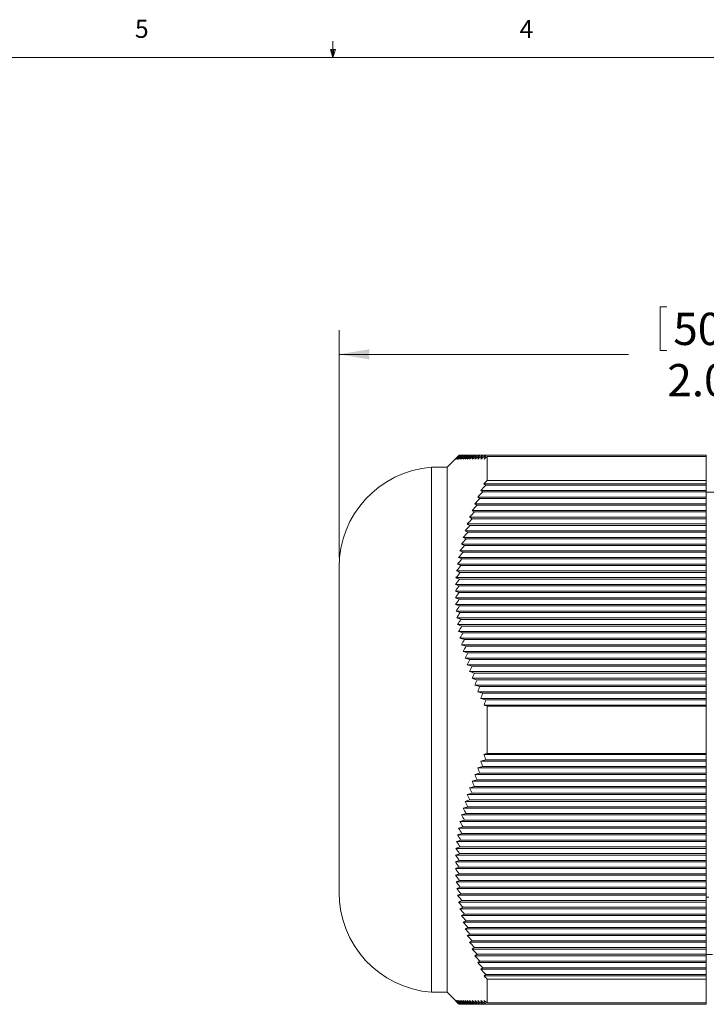
# Model space of a CAD drawing. Units: inches. Extents: x 0.4 to 16.6, y 0.2 to 10.8.
# Drawn here: x 6.9 to 10.4, y 5.8 to 10.8 of the extents above; entities that cross this region are included whole.
import ezdxf

# ---------------------------------------------------------------- set-up
doc = ezdxf.new("R2010")
doc.units = ezdxf.units.IN
doc.header["$MEASUREMENT"] = 0
doc.styles.add('SLDTEXTSTYLE0', font='TXT', dxfattribs={"width": 0.75})
doc.dimstyles.new('SLDDIMSTYLE0', dxfattribs={"dimtxt": 0.166667, "dimasz": 0.156, "dimexe": 0, "dimexo": 0.0625, "dimgap": 0.041667, "dimtad": 0, "dimtih": 1, "dimtoh": 1, "dimdec": 1, "dimlfac": 0.5, "dimrnd": 1e-09, "dimzin": 4, "dimdsep": 46, "dimtxsty": 'SLDTEXTSTYLE0', "dimsah": 1, "dimcen": 0.09, "dimadec": 0, "dimazin": 1, "dimtfac": 1, "dimtdec": 1, "dimtofl": 0, "dimtmove": 0, "dimatfit": 3, "dimfxl": 0, "dimfrac": 2, "dimtolj": 1, "dimtzin": 12, "dimarcsym": 0})

# ---------------------------------------------------------------- blocks, each defined once
blk = doc.blocks.new('_D')
at = {"color": 7, "linetype": 'Continuous', "lineweight": 0}
for p, q in [((10.1904, 9.3546), (10.1904, 9.1295)), ((10.1904, 9.3546), (10.2242, 9.3546)), ((10.5717, 9.3546), (10.5379, 9.3546)), ((10.5717, 9.3546), (10.5717, 9.1295)), ((8.5322, 8.0609), (8.5322, 9.2347)), ((12.4622, 8.4029), (12.4622, 9.2347)), ((8.5322, 9.1097), (10.0266, 9.1097)), ((10.1904, 9.1295), (10.2242, 9.1295)), ((10.5717, 9.1295), (10.5379, 9.1295)), ((12.4622, 9.1097), (11.2638, 9.1097))]:
    blk.add_line(p, q, dxfattribs=at)
for points in [[(8.5322, 9.1097), (8.6882, 9.0837), (8.6882, 9.1357)], [(12.4622, 9.1097), (12.3062, 9.1357), (12.3062, 9.0837)]]:
    blk.add_solid(points, dxfattribs=at)
at = {"color": 7, "linetype": 'Continuous', "lineweight": 0, "char_height": 0.16667, "attachment_point": 1, "style": 'SLDTEXTSTYLE0'}
for s, insert in [('50', (10.2579, 9.3245)), ('2.0', (10.2272, 9.0598)), ('max', (10.7017, 9.0598))]:
    blk.add_mtext(s, dxfattribs=dict(at, insert=insert))

msp = doc.modelspace()

# ---------------------------------------------------------------- linework, layer by layer
at = {"color": 7, "linetype": 'Continuous', "lineweight": 0}
for p, q in [((8.501, 10.6421), (8.501, 10.7269)), ((8.501, 10.6421), (8.4878, 10.684)), ((8.5136, 10.684), (8.4878, 10.684)), ((8.494, 10.684), (8.501, 10.6421)), ((8.501, 10.6421), (8.5136, 10.684)), ((8.5059, 10.684), (8.501, 10.6421)), ((0.6263, 10.6421), (16.3763, 10.6421))]:
    msp.add_line(p, q, dxfattribs=at)
at = {"color": 7, "linetype": 'Continuous', "lineweight": 15}
for p, q in [((9.1523, 8.589), (9.0902, 8.5269)), ((9.1523, 8.589), (9.1526, 8.5892)), ((9.1526, 8.5892), (9.1531, 8.5892)), ((9.1531, 8.5892), (9.1548, 8.5892)), ((9.1548, 8.5892), (9.1577, 8.5892)), ((9.1577, 8.5892), (9.1616, 8.5892)), ((9.1616, 8.5892), (9.1666, 8.5892)), ((9.1666, 8.5892), (9.1728, 8.5892)), ((9.1728, 8.5892), (9.18, 8.5892)), ((9.18, 8.5892), (9.1883, 8.5892)), ((9.1883, 8.5892), (9.1976, 8.5892)), ((9.1976, 8.5892), (9.208, 8.5892)), ((9.208, 8.5892), (9.2194, 8.5892)), ((9.2194, 8.5892), (9.2317, 8.5892)), ((9.2317, 8.5892), (9.245, 8.5892)), ((9.245, 8.5892), (9.2593, 8.5892)), ((9.2593, 8.5892), (9.2744, 8.5892)), ((9.2744, 8.5892), (9.2905, 8.5892)), ((9.2905, 8.5892), (10.4282, 8.5892)), ((9.2972, 8.4591), (9.2972, 8.5816)), ((10.4282, 8.5816), (9.2972, 8.5816)), ((10.4282, 8.5892), (10.4282, 8.5816)), ((10.4282, 8.4591), (10.4282, 8.5816)), ((9.0902, 8.5269), (9.0094, 8.5269)), ((9.0094, 8.5269), (9.0094, 5.8169)), ((9.0902, 7.1719), (9.0902, 8.5269)), ((9.2805, 8.4419), (10.4282, 8.4419)), ((9.2972, 8.4591), (10.4282, 8.4591)), ((10.4282, 8.4591), (10.4282, 8.4419)), ((10.4282, 8.4419), (10.4282, 8.4346)), ((9.2638, 8.4073), (10.4282, 8.4073)), ((9.2742, 8.4), (10.4282, 8.4)), ((9.2903, 8.4346), (10.4282, 8.4346)), ((10.4282, 8.4346), (10.4282, 8.4073)), ((10.4282, 8.4073), (10.4282, 8.4)), ((10.4282, 8.4), (10.4282, 8.3727)), ((10.4932, 8.3979), (10.4282, 8.3979)), ((9.2332, 8.338), (10.4282, 8.338)), ((9.2481, 8.3727), (10.4282, 8.3727)), ((9.2591, 8.3653), (10.4282, 8.3653)), ((10.4282, 8.3727), (10.4282, 8.3653)), ((10.4282, 8.3653), (10.4282, 8.338)), ((10.4282, 8.338), (10.4282, 8.3307)), ((9.2192, 8.3034), (10.4282, 8.3034)), ((9.2316, 8.2961), (10.4282, 8.2961)), ((9.2449, 8.3307), (10.4282, 8.3307)), ((10.4282, 8.3307), (10.4282, 8.3034)), ((10.4282, 8.3034), (10.4282, 8.2961)), ((10.4282, 8.2961), (10.4282, 8.2687)), ((9.1942, 8.2341), (10.4282, 8.2341)), ((9.2063, 8.2687), (10.4282, 8.2687)), ((9.2192, 8.2614), (10.4282, 8.2614)), ((10.4282, 8.2687), (10.4282, 8.2614)), ((10.4282, 8.2614), (10.4282, 8.2341)), ((10.4282, 8.2341), (10.4282, 8.2268)), ((9.1832, 8.1995), (10.4282, 8.1995)), ((9.1975, 8.1921), (10.4282, 8.1921)), ((9.2079, 8.2268), (10.4282, 8.2268)), ((10.4282, 8.2268), (10.4282, 8.1995)), ((10.4282, 8.1995), (10.4282, 8.1921)), ((10.4282, 8.1921), (10.4282, 8.1648)), ((9.1733, 8.1648), (10.4282, 8.1648)), ((9.1882, 8.1575), (10.4282, 8.1575)), ((10.4282, 8.1648), (10.4282, 8.1575)), ((10.4282, 8.1575), (10.4282, 8.1302)), ((9.1565, 8.0955), (10.4282, 8.0955)), ((9.1644, 8.1302), (10.4282, 8.1302)), ((9.1727, 8.0882), (10.4282, 8.0882)), ((9.1799, 8.1228), (10.4282, 8.1228)), ((10.4282, 8.1302), (10.4282, 8.1228)), ((10.4282, 8.1228), (10.4282, 8.0955)), ((10.4282, 8.0955), (10.4282, 8.0882)), ((10.4282, 8.0882), (10.4282, 8.0609)), ((9.1497, 8.0609), (10.4282, 8.0609)), ((9.1666, 8.0536), (10.4282, 8.0536)), ((10.4282, 8.0609), (10.4282, 8.0536)), ((10.4282, 8.0536), (10.4282, 8.0262)), ((8.5322, 7.1719), (8.5322, 8.0109)), ((9.1395, 7.9916), (10.4282, 7.9916)), ((9.1441, 8.0262), (10.4282, 8.0262)), ((9.1576, 7.9843), (10.4282, 7.9843)), ((9.1615, 8.0189), (10.4282, 8.0189)), ((10.4282, 8.0262), (10.4282, 8.0189)), ((10.4282, 8.0189), (10.4282, 7.9916)), ((10.4282, 7.9916), (10.4282, 7.9843)), ((10.4282, 7.9843), (10.4282, 7.957)), ((9.1361, 7.957), (10.4282, 7.957)), ((9.1548, 7.9496), (10.4282, 7.9496)), ((10.4282, 7.957), (10.4282, 7.9496)), ((10.4282, 7.9496), (10.4282, 7.9223)), ((9.1327, 7.8877), (10.4282, 7.8877)), ((9.1338, 7.9223), (10.4282, 7.9223)), ((9.1526, 7.8804), (10.4282, 7.8804)), ((9.1531, 7.915), (10.4282, 7.915)), ((10.4282, 7.9223), (10.4282, 7.915)), ((10.4282, 7.915), (10.4282, 7.8877)), ((10.4282, 7.8877), (10.4282, 7.8804)), ((10.4282, 7.8804), (10.4282, 7.853)), ((9.1327, 7.853), (10.4282, 7.853)), ((9.1531, 7.8457), (10.4282, 7.8457)), ((10.4282, 7.853), (10.4282, 7.8457)), ((10.4282, 7.8457), (10.4282, 7.8184)), ((9.1339, 7.8184), (10.4282, 7.8184)), ((9.1362, 7.7838), (10.4282, 7.7838)), ((9.1548, 7.8111), (10.4282, 7.8111)), ((10.4282, 7.8184), (10.4282, 7.8111)), ((10.4282, 7.8111), (10.4282, 7.7838)), ((10.4282, 7.7838), (10.4282, 7.7764)), ((9.1396, 7.7491), (10.4282, 7.7491)), ((9.1577, 7.7764), (10.4282, 7.7764)), ((9.1616, 7.7418), (10.4282, 7.7418)), ((10.4282, 7.7764), (10.4282, 7.7491)), ((10.4282, 7.7491), (10.4282, 7.7418)), ((10.4282, 7.7418), (10.4282, 7.7145)), ((9.1441, 7.7145), (10.4282, 7.7145)), ((9.1498, 7.6798), (10.4282, 7.6798)), ((9.1666, 7.7072), (10.4282, 7.7072)), ((10.4282, 7.7145), (10.4282, 7.7072)), ((10.4282, 7.7072), (10.4282, 7.6798)), ((10.4282, 7.6798), (10.4282, 7.6725)), ((9.1566, 7.6452), (10.4282, 7.6452)), ((9.1728, 7.6725), (10.4282, 7.6725)), ((9.18, 7.6379), (10.4282, 7.6379)), ((10.4282, 7.6725), (10.4282, 7.6452)), ((10.4282, 7.6452), (10.4282, 7.6379)), ((10.4282, 7.6379), (10.4282, 7.6106)), ((9.1644, 7.6106), (10.4282, 7.6106)), ((9.1734, 7.5759), (10.4282, 7.5759)), ((9.1883, 7.6032), (10.4282, 7.6032)), ((10.4282, 7.6106), (10.4282, 7.6032)), ((10.4282, 7.6032), (10.4282, 7.5759)), ((10.4282, 7.5759), (10.4282, 7.5686)), ((9.1834, 7.5413), (10.4282, 7.5413)), ((9.1976, 7.5686), (10.4282, 7.5686)), ((9.208, 7.534), (10.4282, 7.534)), ((10.4282, 7.5686), (10.4282, 7.5413)), ((10.4282, 7.5413), (10.4282, 7.534)), ((10.4282, 7.534), (10.4282, 7.5066)), ((9.1944, 7.5066), (10.4282, 7.5066)), ((9.2064, 7.472), (10.4282, 7.472)), ((9.2194, 7.4993), (10.4282, 7.4993)), ((10.4282, 7.5066), (10.4282, 7.4993)), ((10.4282, 7.4993), (10.4282, 7.472)), ((10.4282, 7.472), (10.4282, 7.4647)), ((9.2194, 7.4374), (10.4282, 7.4374)), ((9.2317, 7.4647), (10.4282, 7.4647)), ((9.245, 7.43), (10.4282, 7.43)), ((10.4282, 7.4647), (10.4282, 7.4374)), ((10.4282, 7.4374), (10.4282, 7.43)), ((10.4282, 7.43), (10.4282, 7.4027)), ((9.2334, 7.4027), (10.4282, 7.4027)), ((9.2593, 7.3954), (10.4282, 7.3954)), ((10.4282, 7.4027), (10.4282, 7.3954)), ((10.4282, 7.3954), (10.4282, 7.3681)), ((9.2482, 7.3681), (10.4282, 7.3681)), ((9.264, 7.3334), (10.4282, 7.3334)), ((9.2744, 7.3607), (10.4282, 7.3607)), ((9.2905, 7.3261), (10.4282, 7.3261)), ((10.4282, 7.3681), (10.4282, 7.3607)), ((10.4282, 7.3607), (10.4282, 7.3334)), ((10.4282, 7.3334), (10.4282, 7.3261)), ((10.4282, 7.3261), (10.4282, 7.2988)), ((9.2807, 7.2988), (10.4282, 7.2988)), ((10.4282, 7.2942), (9.2972, 7.2942)), ((9.2972, 7.0492), (9.2972, 7.2942)), ((10.4282, 7.2988), (10.4282, 7.2942)), ((10.4282, 7.0492), (10.4282, 7.2942)), ((8.5322, 6.3329), (8.5322, 7.1719)), ((9.0902, 5.8169), (9.0902, 7.1719)), ((9.2805, 7.0446), (10.4282, 7.0446)), ((9.2903, 7.0173), (10.4282, 7.0173)), ((9.2972, 7.0492), (10.4282, 7.0492)), ((10.4282, 7.0492), (10.4282, 7.0446)), ((10.4282, 7.0446), (10.4282, 7.0173)), ((10.4282, 7.0173), (10.4282, 7.01)), ((9.2481, 6.9753), (10.4282, 6.9753)), ((9.2638, 7.01), (10.4282, 7.01)), ((9.2742, 6.9827), (10.4282, 6.9827)), ((10.4282, 7.01), (10.4282, 6.9827)), ((10.4282, 6.9827), (10.4282, 6.9753)), ((10.4282, 6.9753), (10.4282, 6.948)), ((9.2332, 6.9407), (10.4282, 6.9407)), ((9.2449, 6.9134), (10.4282, 6.9134)), ((9.2591, 6.948), (10.4282, 6.948)), ((10.4282, 6.948), (10.4282, 6.9407)), ((10.4282, 6.9407), (10.4282, 6.9134)), ((10.4282, 6.9134), (10.4282, 6.9061)), ((9.2063, 6.8714), (10.4282, 6.8714)), ((9.2192, 6.9061), (10.4282, 6.9061)), ((9.2316, 6.8787), (10.4282, 6.8787)), ((10.4282, 6.9061), (10.4282, 6.8787)), ((10.4282, 6.8787), (10.4282, 6.8714)), ((10.4282, 6.8714), (10.4282, 6.8441)), ((9.1942, 6.8368), (10.4282, 6.8368)), ((9.2192, 6.8441), (10.4282, 6.8441)), ((10.4282, 6.8441), (10.4282, 6.8368)), ((10.4282, 6.8368), (10.4282, 6.8095)), ((9.1733, 6.7675), (10.4282, 6.7675)), ((9.1832, 6.8021), (10.4282, 6.8021)), ((9.1975, 6.7748), (10.4282, 6.7748)), ((9.2079, 6.8095), (10.4282, 6.8095)), ((10.4282, 6.8095), (10.4282, 6.8021)), ((10.4282, 6.8021), (10.4282, 6.7748)), ((10.4282, 6.7748), (10.4282, 6.7675)), ((10.4282, 6.7675), (10.4282, 6.7402)), ((9.1644, 6.7328), (10.4282, 6.7328)), ((9.1882, 6.7402), (10.4282, 6.7402)), ((10.4282, 6.7402), (10.4282, 6.7328)), ((10.4282, 6.7328), (10.4282, 6.7055)), ((9.1497, 6.6636), (10.4282, 6.6636)), ((9.1565, 6.6982), (10.4282, 6.6982)), ((9.1727, 6.6709), (10.4282, 6.6709)), ((9.1799, 6.7055), (10.4282, 6.7055)), ((10.4282, 6.7055), (10.4282, 6.6982)), ((10.4282, 6.6982), (10.4282, 6.6709)), ((10.4282, 6.6709), (10.4282, 6.6636)), ((10.4282, 6.6636), (10.4282, 6.6362)), ((9.1441, 6.6289), (10.4282, 6.6289)), ((9.1666, 6.6362), (10.4282, 6.6362)), ((10.4282, 6.6362), (10.4282, 6.6289)), ((10.4282, 6.6289), (10.4282, 6.6016)), ((9.1361, 6.5596), (10.4282, 6.5596)), ((9.1395, 6.5943), (10.4282, 6.5943)), ((9.1576, 6.567), (10.4282, 6.567)), ((9.1615, 6.6016), (10.4282, 6.6016)), ((10.4282, 6.6016), (10.4282, 6.5943)), ((10.4282, 6.5943), (10.4282, 6.567)), ((10.4282, 6.567), (10.4282, 6.5596)), ((10.4282, 6.5596), (10.4282, 6.5323)), ((9.1338, 6.525), (10.4282, 6.525)), ((9.1548, 6.5323), (10.4282, 6.5323)), ((10.4282, 6.5323), (10.4282, 6.525)), ((10.4282, 6.525), (10.4282, 6.4977)), ((9.1327, 6.4904), (10.4282, 6.4904)), ((9.1327, 6.4557), (10.4282, 6.4557)), ((9.1526, 6.463), (10.4282, 6.463)), ((9.1531, 6.4977), (10.4282, 6.4977)), ((10.4282, 6.4977), (10.4282, 6.4904)), ((10.4282, 6.4904), (10.4282, 6.463)), ((10.4282, 6.463), (10.4282, 6.4557)), ((10.4282, 6.4557), (10.4282, 6.4284)), ((9.1339, 6.4211), (10.4282, 6.4211)), ((9.1531, 6.4284), (10.4282, 6.4284)), ((10.4282, 6.4284), (10.4282, 6.4211)), ((10.4282, 6.4211), (10.4282, 6.3938)), ((9.1362, 6.3864), (10.4282, 6.3864)), ((9.1548, 6.3938), (10.4282, 6.3938)), ((9.1577, 6.3591), (10.4282, 6.3591)), ((10.4282, 6.3938), (10.4282, 6.3864)), ((10.4282, 6.3864), (10.4282, 6.3591)), ((10.4282, 6.3591), (10.4282, 6.3518)), ((9.1396, 6.3518), (10.4282, 6.3518)), ((9.1441, 6.3172), (10.4282, 6.3172)), ((9.1616, 6.3245), (10.4282, 6.3245)), ((10.4282, 6.3518), (10.4282, 6.3245)), ((10.4282, 6.3245), (10.4282, 6.3172)), ((10.4282, 6.3172), (10.4282, 6.2898)), ((9.1498, 6.2825), (10.4282, 6.2825)), ((9.1666, 6.2898), (10.4282, 6.2898)), ((9.1728, 6.2552), (10.4282, 6.2552)), ((10.4282, 6.2898), (10.4282, 6.2825)), ((10.4282, 6.2825), (10.4282, 6.2552)), ((10.4282, 6.2552), (10.4282, 6.2479)), ((9.1566, 6.2479), (10.4282, 6.2479)), ((9.1644, 6.2132), (10.4282, 6.2132)), ((9.18, 6.2206), (10.4282, 6.2206)), ((10.4282, 6.2479), (10.4282, 6.2206)), ((10.4282, 6.2206), (10.4282, 6.2132)), ((10.4282, 6.2132), (10.4282, 6.1859)), ((9.1734, 6.1786), (10.4282, 6.1786)), ((9.1883, 6.1859), (10.4282, 6.1859)), ((9.1976, 6.1513), (10.4282, 6.1513)), ((10.4282, 6.1859), (10.4282, 6.1786)), ((10.4282, 6.1786), (10.4282, 6.1513)), ((10.4282, 6.1513), (10.4282, 6.144)), ((9.1834, 6.144), (10.4282, 6.144)), ((9.1944, 6.1093), (10.4282, 6.1093)), ((9.208, 6.1166), (10.4282, 6.1166)), ((10.4282, 6.144), (10.4282, 6.1166)), ((10.4282, 6.1166), (10.4282, 6.1093)), ((10.4282, 6.1093), (10.4282, 6.082)), ((9.2064, 6.0747), (10.4282, 6.0747)), ((9.2194, 6.082), (10.4282, 6.082)), ((10.4282, 6.082), (10.4282, 6.0747)), ((10.4282, 6.0747), (10.4282, 6.0473)), ((9.2194, 6.04), (10.4282, 6.04)), ((9.2317, 6.0473), (10.4282, 6.0473)), ((9.2334, 6.0054), (10.4282, 6.0054)), ((9.245, 6.0127), (10.4282, 6.0127)), ((10.4282, 6.0473), (10.4282, 6.04)), ((10.4282, 6.04), (10.4282, 6.0127)), ((10.4282, 6.0127), (10.4282, 6.0054)), ((10.4282, 6.0119), (10.4599, 6.0119)), ((10.4282, 6.0054), (10.4282, 5.9781)), ((9.2482, 5.9707), (10.4282, 5.9707)), ((9.2593, 5.9781), (10.4282, 5.9781)), ((10.4282, 5.9781), (10.4282, 5.9707)), ((10.4282, 5.9707), (10.4282, 5.9434)), ((9.264, 5.9361), (10.4282, 5.9361)), ((9.2744, 5.9434), (10.4282, 5.9434)), ((9.2807, 5.9015), (10.4282, 5.9015)), ((9.2905, 5.9088), (10.4282, 5.9088)), ((10.4282, 5.9434), (10.4282, 5.9361)), ((10.4282, 5.9361), (10.4282, 5.9088)), ((10.4282, 5.9088), (10.4282, 5.9015)), ((10.4282, 5.9015), (10.4282, 5.8845)), ((9.2972, 5.762), (9.2972, 5.8845)), ((10.4282, 5.8845), (9.2972, 5.8845)), ((10.4282, 5.762), (10.4282, 5.8845)), ((9.0094, 5.8169), (9.0902, 5.8169)), ((9.0902, 5.8169), (9.1523, 5.7548)), ((9.1526, 5.7546), (9.1531, 5.7546)), ((9.1531, 5.7546), (9.1548, 5.7546)), ((9.1548, 5.7546), (9.1576, 5.7546)), ((9.1576, 5.7546), (9.1615, 5.7546)), ((9.1615, 5.7546), (9.1666, 5.7546)), ((9.1666, 5.7546), (9.1727, 5.7546)), ((9.1727, 5.7546), (9.1799, 5.7546)), ((9.1799, 5.7546), (9.1882, 5.7546)), ((9.1882, 5.7546), (9.1975, 5.7546)), ((9.1975, 5.7546), (9.2079, 5.7546)), ((9.2079, 5.7546), (9.2192, 5.7546)), ((9.2192, 5.7546), (9.2316, 5.7546)), ((9.2316, 5.7546), (9.2449, 5.7546)), ((9.2449, 5.7546), (9.2591, 5.7546)), ((9.2591, 5.7546), (9.2742, 5.7546)), ((9.2742, 5.7546), (9.2903, 5.7546)), ((9.2903, 5.7546), (10.4282, 5.7546)), ((9.2972, 5.762), (10.4282, 5.762)), ((10.4282, 5.762), (10.4282, 5.7546))]:
    msp.add_line(p, q, dxfattribs=at)
for centre, start, end in [((9.0498, 8.0109), 94.479, 180), ((9.0498, 6.3329), 180, 265.521)]:
    msp.add_arc(centre, 0.5176, start, end, dxfattribs=at)
msp.add_ellipse((10.3373, 7.1719), major_axis=(37.7764, 0.8674), ratio=0.022936, start_param=4.714269, end_param=4.714614, dxfattribs=at)
for points in [[(9.1526, 8.5892), (9.1459, 8.5826), (9.1393, 8.5759), (9.1327, 8.5692)], [(9.1327, 8.5692), (9.1395, 8.5759), (9.1463, 8.5826), (9.1531, 8.5892)], [(9.1531, 8.5892), (9.1467, 8.5826), (9.1402, 8.5759), (9.1339, 8.5692)], [(9.1339, 8.5692), (9.1408, 8.5759), (9.1478, 8.5826), (9.1548, 8.5892)], [(9.1548, 8.5892), (9.1486, 8.5826), (9.1423, 8.5759), (9.1362, 8.5692)], [(9.1362, 8.5692), (9.1433, 8.5759), (9.1505, 8.5826), (9.1577, 8.5892)], [(9.1577, 8.5892), (9.1516, 8.5826), (9.1456, 8.5759), (9.1396, 8.5692)], [(9.1396, 8.5692), (9.1469, 8.5759), (9.1542, 8.5826), (9.1616, 8.5892)], [(9.1616, 8.5892), (9.1557, 8.5826), (9.1499, 8.5759), (9.1441, 8.5692)], [(9.1441, 8.5692), (9.1516, 8.5759), (9.1591, 8.5826), (9.1666, 8.5892)], [(9.1666, 8.5892), (9.161, 8.5826), (9.1554, 8.5759), (9.1498, 8.5692)], [(9.1498, 8.5692), (9.1574, 8.5759), (9.1651, 8.5826), (9.1728, 8.5892)], [(9.1728, 8.5892), (9.1673, 8.5826), (9.1619, 8.5759), (9.1566, 8.5692)], [(9.1566, 8.5692), (9.1644, 8.5759), (9.1722, 8.5826), (9.18, 8.5892)], [(9.18, 8.5892), (9.1748, 8.5826), (9.1696, 8.5759), (9.1644, 8.5692)], [(9.1644, 8.5692), (9.1724, 8.5759), (9.1803, 8.5826), (9.1883, 8.5892)], [(9.1883, 8.5892), (9.1833, 8.5826), (9.1783, 8.5759), (9.1734, 8.5692)], [(9.1734, 8.5692), (9.1814, 8.5759), (9.1895, 8.5826), (9.1976, 8.5892)], [(9.1976, 8.5892), (9.1928, 8.5826), (9.1881, 8.5759), (9.1834, 8.5692)], [(9.1834, 8.5692), (9.1916, 8.5759), (9.1998, 8.5826), (9.208, 8.5892)], [(9.208, 8.5892), (9.2034, 8.5826), (9.1989, 8.5759), (9.1944, 8.5692)], [(9.1944, 8.5692), (9.2027, 8.5759), (9.211, 8.5826), (9.2194, 8.5892)], [(9.2194, 8.5892), (9.215, 8.5826), (9.2107, 8.5759), (9.2064, 8.5692)], [(9.2064, 8.5692), (9.2148, 8.5759), (9.2233, 8.5826), (9.2317, 8.5892)], [(9.2317, 8.5892), (9.2275, 8.5826), (9.2234, 8.5759), (9.2194, 8.5692)], [(9.2194, 8.5692), (9.2279, 8.5759), (9.2365, 8.5826), (9.245, 8.5892)], [(9.245, 8.5892), (9.2411, 8.5826), (9.2372, 8.5759), (9.2334, 8.5692)], [(9.2334, 8.5692), (9.242, 8.5759), (9.2506, 8.5826), (9.2593, 8.5892)], [(9.2593, 8.5892), (9.2555, 8.5826), (9.2519, 8.5759), (9.2482, 8.5692)], [(9.2482, 8.5692), (9.257, 8.5759), (9.2657, 8.5826), (9.2744, 8.5892)], [(9.2744, 8.5892), (9.2709, 8.5826), (9.2674, 8.5759), (9.264, 8.5692)], [(9.264, 8.5692), (9.2728, 8.5759), (9.2816, 8.5826), (9.2905, 8.5892)], [(9.2905, 8.5892), (9.2871, 8.5826), (9.2839, 8.5759), (9.2807, 8.5692)], [(9.2807, 8.5692), (9.2862, 8.5734), (9.2917, 8.5775), (9.2972, 8.5816)], [(9.2972, 8.4591), (9.2917, 8.4534), (9.2861, 8.4477), (9.2805, 8.4419)], [(9.2805, 8.4419), (9.2837, 8.4395), (9.2869, 8.4371), (9.2903, 8.4346)], [(9.2742, 8.4), (9.2655, 8.3909), (9.2568, 8.3818), (9.2481, 8.3727)], [(9.2903, 8.4346), (9.2815, 8.4255), (9.2726, 8.4164), (9.2638, 8.4073)], [(9.2638, 8.4073), (9.2672, 8.4049), (9.2707, 8.4024), (9.2742, 8.4)], [(9.2591, 8.3653), (9.2505, 8.3562), (9.2418, 8.3471), (9.2332, 8.338)], [(9.2332, 8.338), (9.237, 8.3356), (9.2409, 8.3331), (9.2449, 8.3307)], [(9.2481, 8.3727), (9.2517, 8.3702), (9.2554, 8.3678), (9.2591, 8.3653)], [(9.2316, 8.2961), (9.2231, 8.287), (9.2147, 8.2778), (9.2063, 8.2687)], [(9.2449, 8.3307), (9.2363, 8.3216), (9.2278, 8.3125), (9.2192, 8.3034)], [(9.2192, 8.3034), (9.2233, 8.3009), (9.2274, 8.2985), (9.2316, 8.2961)], [(9.2192, 8.2614), (9.2109, 8.2523), (9.2026, 8.2432), (9.1942, 8.2341)], [(9.1942, 8.2341), (9.1987, 8.2316), (9.2033, 8.2292), (9.2079, 8.2268)], [(9.2063, 8.2687), (9.2105, 8.2663), (9.2148, 8.2638), (9.2192, 8.2614)], [(9.1975, 8.1921), (9.1894, 8.183), (9.1813, 8.1739), (9.1733, 8.1648)], [(9.2079, 8.2268), (9.1996, 8.2177), (9.1914, 8.2086), (9.1832, 8.1995)], [(9.1832, 8.1995), (9.1879, 8.197), (9.1927, 8.1946), (9.1975, 8.1921)], [(9.1882, 8.1575), (9.1802, 8.1484), (9.1723, 8.1393), (9.1644, 8.1302)], [(9.1733, 8.1648), (9.1782, 8.1624), (9.1832, 8.1599), (9.1882, 8.1575)], [(9.1727, 8.0882), (9.165, 8.0791), (9.1574, 8.07), (9.1497, 8.0609)], [(9.1799, 8.1228), (9.1721, 8.1138), (9.1643, 8.1047), (9.1565, 8.0955)], [(9.1565, 8.0955), (9.1619, 8.0931), (9.1673, 8.0906), (9.1727, 8.0882)], [(9.1644, 8.1302), (9.1695, 8.1277), (9.1747, 8.1253), (9.1799, 8.1228)], [(9.1666, 8.0536), (9.1591, 8.0445), (9.1516, 8.0354), (9.1441, 8.0262)], [(9.1497, 8.0609), (9.1553, 8.0584), (9.1609, 8.056), (9.1666, 8.0536)], [(9.1576, 7.9843), (9.1504, 7.9752), (9.1433, 7.9661), (9.1361, 7.957)], [(9.1615, 8.0189), (9.1542, 8.0098), (9.1468, 8.0007), (9.1395, 7.9916)], [(9.1395, 7.9916), (9.1455, 7.9892), (9.1515, 7.9867), (9.1576, 7.9843)], [(9.1441, 8.0262), (9.1499, 8.0238), (9.1557, 8.0214), (9.1615, 8.0189)], [(9.1548, 7.9496), (9.1478, 7.9406), (9.1408, 7.9315), (9.1338, 7.9223)], [(9.1361, 7.957), (9.1423, 7.9545), (9.1485, 7.9521), (9.1548, 7.9496)], [(9.1531, 7.915), (9.1463, 7.9059), (9.1395, 7.8968), (9.1327, 7.8877)], [(9.1327, 7.8877), (9.1393, 7.8852), (9.1459, 7.8828), (9.1526, 7.8804)], [(9.1526, 7.8804), (9.1459, 7.8713), (9.1393, 7.8622), (9.1327, 7.853)], [(9.1338, 7.9223), (9.1402, 7.9199), (9.1467, 7.9174), (9.1531, 7.915)], [(9.1327, 7.853), (9.1395, 7.8506), (9.1463, 7.8482), (9.1531, 7.8457)], [(9.1531, 7.8457), (9.1467, 7.8366), (9.1402, 7.8275), (9.1339, 7.8184)], [(9.1339, 7.8184), (9.1408, 7.816), (9.1478, 7.8135), (9.1548, 7.8111)], [(9.1548, 7.8111), (9.1486, 7.802), (9.1423, 7.7929), (9.1362, 7.7838)], [(9.1362, 7.7838), (9.1433, 7.7813), (9.1505, 7.7789), (9.1577, 7.7764)], [(9.1577, 7.7764), (9.1516, 7.7674), (9.1456, 7.7583), (9.1396, 7.7491)], [(9.1396, 7.7491), (9.1469, 7.7467), (9.1542, 7.7442), (9.1616, 7.7418)], [(9.1616, 7.7418), (9.1557, 7.7327), (9.1499, 7.7236), (9.1441, 7.7145)], [(9.1441, 7.7145), (9.1516, 7.712), (9.1591, 7.7096), (9.1666, 7.7072)], [(9.1666, 7.7072), (9.161, 7.6981), (9.1554, 7.689), (9.1498, 7.6798)], [(9.1498, 7.6798), (9.1574, 7.6774), (9.1651, 7.675), (9.1728, 7.6725)], [(9.1728, 7.6725), (9.1673, 7.6634), (9.1619, 7.6543), (9.1566, 7.6452)], [(9.1566, 7.6452), (9.1644, 7.6428), (9.1722, 7.6403), (9.18, 7.6379)], [(9.18, 7.6379), (9.1748, 7.6288), (9.1696, 7.6197), (9.1644, 7.6106)], [(9.1644, 7.6106), (9.1724, 7.6081), (9.1803, 7.6057), (9.1883, 7.6032)], [(9.1883, 7.6032), (9.1833, 7.5942), (9.1783, 7.585), (9.1734, 7.5759)], [(9.1734, 7.5759), (9.1814, 7.5735), (9.1895, 7.571), (9.1976, 7.5686)], [(9.1976, 7.5686), (9.1928, 7.5595), (9.1881, 7.5504), (9.1834, 7.5413)], [(9.1834, 7.5413), (9.1916, 7.5388), (9.1998, 7.5364), (9.208, 7.534)], [(9.208, 7.534), (9.2034, 7.5249), (9.1989, 7.5158), (9.1944, 7.5066)], [(9.1944, 7.5066), (9.2027, 7.5042), (9.211, 7.5017), (9.2194, 7.4993)], [(9.2194, 7.4993), (9.215, 7.4902), (9.2107, 7.4811), (9.2064, 7.472)], [(9.2064, 7.472), (9.2148, 7.4695), (9.2233, 7.4671), (9.2317, 7.4647)], [(9.2317, 7.4647), (9.2275, 7.4556), (9.2234, 7.4465), (9.2194, 7.4374)], [(9.2194, 7.4374), (9.2279, 7.4349), (9.2365, 7.4325), (9.245, 7.43)], [(9.245, 7.43), (9.2411, 7.4209), (9.2372, 7.4118), (9.2334, 7.4027)], [(9.2334, 7.4027), (9.242, 7.4003), (9.2506, 7.3978), (9.2593, 7.3954)], [(9.2593, 7.3954), (9.2555, 7.3863), (9.2519, 7.3772), (9.2482, 7.3681)], [(9.2482, 7.3681), (9.257, 7.3656), (9.2657, 7.3632), (9.2744, 7.3607)], [(9.2744, 7.3607), (9.2709, 7.3517), (9.2674, 7.3426), (9.264, 7.3334)], [(9.264, 7.3334), (9.2728, 7.331), (9.2816, 7.3285), (9.2905, 7.3261)], [(9.2905, 7.3261), (9.2871, 7.317), (9.2839, 7.3079), (9.2807, 7.2988)], [(9.2807, 7.2988), (9.2862, 7.2973), (9.2917, 7.2958), (9.2972, 7.2942)], [(9.2903, 7.0173), (9.2815, 7.0149), (9.2726, 7.0124), (9.2638, 7.01)], [(9.2972, 7.0492), (9.2917, 7.0477), (9.2861, 7.0462), (9.2805, 7.0446)], [(9.2805, 7.0446), (9.2837, 7.0355), (9.2869, 7.0264), (9.2903, 7.0173)], [(9.2742, 6.9827), (9.2655, 6.9802), (9.2568, 6.9778), (9.2481, 6.9753)], [(9.2481, 6.9753), (9.2517, 6.9662), (9.2554, 6.9571), (9.2591, 6.948)], [(9.2638, 7.01), (9.2672, 7.0008), (9.2707, 6.9917), (9.2742, 6.9827)], [(9.2449, 6.9134), (9.2363, 6.9109), (9.2278, 6.9085), (9.2192, 6.9061)], [(9.2591, 6.948), (9.2505, 6.9456), (9.2418, 6.9431), (9.2332, 6.9407)], [(9.2332, 6.9407), (9.237, 6.9316), (9.2409, 6.9225), (9.2449, 6.9134)], [(9.2316, 6.8787), (9.2231, 6.8763), (9.2147, 6.8739), (9.2063, 6.8714)], [(9.2063, 6.8714), (9.2105, 6.8623), (9.2148, 6.8532), (9.2192, 6.8441)], [(9.2192, 6.9061), (9.2233, 6.8969), (9.2274, 6.8878), (9.2316, 6.8787)], [(9.2192, 6.8441), (9.2109, 6.8417), (9.2026, 6.8392), (9.1942, 6.8368)], [(9.1942, 6.8368), (9.1987, 6.8276), (9.2033, 6.8185), (9.2079, 6.8095)], [(9.1975, 6.7748), (9.1894, 6.7724), (9.1813, 6.7699), (9.1733, 6.7675)], [(9.1733, 6.7675), (9.1782, 6.7584), (9.1832, 6.7492), (9.1882, 6.7402)], [(9.2079, 6.8095), (9.1996, 6.807), (9.1914, 6.8046), (9.1832, 6.8021)], [(9.1832, 6.8021), (9.1879, 6.793), (9.1927, 6.7839), (9.1975, 6.7748)], [(9.1882, 6.7402), (9.1802, 6.7377), (9.1723, 6.7353), (9.1644, 6.7328)], [(9.1644, 6.7328), (9.1695, 6.7237), (9.1747, 6.7146), (9.1799, 6.7055)], [(9.1727, 6.6709), (9.165, 6.6684), (9.1574, 6.666), (9.1497, 6.6636)], [(9.1497, 6.6636), (9.1553, 6.6544), (9.1609, 6.6453), (9.1666, 6.6362)], [(9.1799, 6.7055), (9.1721, 6.7031), (9.1643, 6.7007), (9.1565, 6.6982)], [(9.1565, 6.6982), (9.1619, 6.6891), (9.1673, 6.68), (9.1727, 6.6709)], [(9.1666, 6.6362), (9.1591, 6.6338), (9.1516, 6.6314), (9.1441, 6.6289)], [(9.1441, 6.6289), (9.1499, 6.6198), (9.1557, 6.6107), (9.1615, 6.6016)], [(9.1576, 6.567), (9.1504, 6.5645), (9.1433, 6.5621), (9.1361, 6.5596)], [(9.1361, 6.5596), (9.1423, 6.5505), (9.1485, 6.5414), (9.1548, 6.5323)], [(9.1615, 6.6016), (9.1542, 6.5992), (9.1468, 6.5967), (9.1395, 6.5943)], [(9.1395, 6.5943), (9.1455, 6.5852), (9.1515, 6.576), (9.1576, 6.567)], [(9.1548, 6.5323), (9.1478, 6.5299), (9.1408, 6.5274), (9.1338, 6.525)], [(9.1338, 6.525), (9.1402, 6.5159), (9.1467, 6.5068), (9.1531, 6.4977)], [(9.1531, 6.4977), (9.1463, 6.4952), (9.1395, 6.4928), (9.1327, 6.4904)], [(9.1327, 6.4904), (9.1393, 6.4812), (9.1459, 6.4721), (9.1526, 6.463)], [(9.1526, 6.463), (9.1459, 6.4606), (9.1393, 6.4582), (9.1327, 6.4557)], [(9.1327, 6.4557), (9.1395, 6.4466), (9.1463, 6.4375), (9.1531, 6.4284)], [(9.1531, 6.4284), (9.1467, 6.426), (9.1402, 6.4235), (9.1339, 6.4211)], [(9.1339, 6.4211), (9.1408, 6.412), (9.1478, 6.4028), (9.1548, 6.3938)], [(9.1548, 6.3938), (9.1486, 6.3913), (9.1423, 6.3889), (9.1362, 6.3864)], [(9.1362, 6.3864), (9.1433, 6.3773), (9.1505, 6.3682), (9.1577, 6.3591)], [(9.1577, 6.3591), (9.1516, 6.3567), (9.1456, 6.3542), (9.1396, 6.3518)], [(9.1396, 6.3518), (9.1469, 6.3427), (9.1542, 6.3336), (9.1616, 6.3245)], [(9.1616, 6.3245), (9.1557, 6.322), (9.1499, 6.3196), (9.1441, 6.3172)], [(9.1441, 6.3172), (9.1516, 6.308), (9.1591, 6.2989), (9.1666, 6.2898)], [(9.1666, 6.2898), (9.161, 6.2874), (9.1554, 6.285), (9.1498, 6.2825)], [(9.1498, 6.2825), (9.1574, 6.2734), (9.1651, 6.2643), (9.1728, 6.2552)], [(9.1728, 6.2552), (9.1673, 6.2528), (9.1619, 6.2503), (9.1566, 6.2479)], [(9.1566, 6.2479), (9.1644, 6.2388), (9.1722, 6.2296), (9.18, 6.2206)], [(9.18, 6.2206), (9.1748, 6.2181), (9.1696, 6.2157), (9.1644, 6.2132)], [(9.1644, 6.2132), (9.1724, 6.2041), (9.1803, 6.195), (9.1883, 6.1859)], [(9.1883, 6.1859), (9.1833, 6.1835), (9.1783, 6.181), (9.1734, 6.1786)], [(9.1734, 6.1786), (9.1814, 6.1695), (9.1895, 6.1604), (9.1976, 6.1513)], [(9.1976, 6.1513), (9.1928, 6.1488), (9.1881, 6.1464), (9.1834, 6.144)], [(9.1834, 6.144), (9.1916, 6.1348), (9.1998, 6.1257), (9.208, 6.1166)], [(9.208, 6.1166), (9.2034, 6.1142), (9.1989, 6.1118), (9.1944, 6.1093)], [(9.1944, 6.1093), (9.2027, 6.1002), (9.211, 6.0911), (9.2194, 6.082)], [(9.2194, 6.082), (9.215, 6.0796), (9.2107, 6.0771), (9.2064, 6.0747)], [(9.2064, 6.0747), (9.2148, 6.0656), (9.2233, 6.0564), (9.2317, 6.0473)], [(9.2317, 6.0473), (9.2275, 6.0449), (9.2234, 6.0425), (9.2194, 6.04)], [(9.2194, 6.04), (9.2279, 6.0309), (9.2365, 6.0218), (9.245, 6.0127)], [(9.245, 6.0127), (9.2411, 6.0103), (9.2372, 6.0078), (9.2334, 6.0054)], [(9.2334, 6.0054), (9.242, 5.9963), (9.2506, 5.9872), (9.2593, 5.9781)], [(9.2593, 5.9781), (9.2555, 5.9756), (9.2519, 5.9732), (9.2482, 5.9707)], [(9.2482, 5.9707), (9.257, 5.9616), (9.2657, 5.9525), (9.2744, 5.9434)], [(9.2744, 5.9434), (9.2709, 5.941), (9.2674, 5.9386), (9.264, 5.9361)], [(9.264, 5.9361), (9.2728, 5.927), (9.2816, 5.9179), (9.2905, 5.9088)], [(9.2905, 5.9088), (9.2871, 5.9063), (9.2839, 5.9039), (9.2807, 5.9015)], [(9.2807, 5.9015), (9.2862, 5.8958), (9.2917, 5.8901), (9.2972, 5.8845)], [(9.1531, 5.7546), (9.1463, 5.7612), (9.1395, 5.7679), (9.1327, 5.7746)], [(9.1327, 5.7746), (9.1393, 5.7679), (9.1459, 5.7612), (9.1526, 5.7546)], [(9.1548, 5.7546), (9.1478, 5.7612), (9.1408, 5.7679), (9.1338, 5.7746)], [(9.1338, 5.7746), (9.1402, 5.7679), (9.1467, 5.7612), (9.1531, 5.7546)], [(9.1576, 5.7546), (9.1504, 5.7612), (9.1433, 5.7679), (9.1361, 5.7746)], [(9.1361, 5.7746), (9.1423, 5.7679), (9.1485, 5.7612), (9.1548, 5.7546)], [(9.1615, 5.7546), (9.1542, 5.7612), (9.1468, 5.7679), (9.1395, 5.7746)], [(9.1395, 5.7746), (9.1455, 5.7679), (9.1515, 5.7612), (9.1576, 5.7546)], [(9.1666, 5.7546), (9.1591, 5.7612), (9.1516, 5.7679), (9.1441, 5.7746)], [(9.1441, 5.7746), (9.1499, 5.7679), (9.1557, 5.7612), (9.1615, 5.7546)], [(9.1727, 5.7546), (9.165, 5.7612), (9.1574, 5.7679), (9.1497, 5.7746)], [(9.1497, 5.7746), (9.1553, 5.7679), (9.1609, 5.7612), (9.1666, 5.7546)], [(9.1799, 5.7546), (9.1721, 5.7612), (9.1643, 5.7679), (9.1565, 5.7746)], [(9.1565, 5.7746), (9.1619, 5.7679), (9.1673, 5.7612), (9.1727, 5.7546)], [(9.1882, 5.7546), (9.1802, 5.7612), (9.1723, 5.7679), (9.1644, 5.7746)], [(9.1644, 5.7746), (9.1695, 5.7679), (9.1747, 5.7612), (9.1799, 5.7546)], [(9.1975, 5.7546), (9.1894, 5.7612), (9.1813, 5.7679), (9.1733, 5.7746)], [(9.1733, 5.7746), (9.1782, 5.7679), (9.1832, 5.7612), (9.1882, 5.7546)], [(9.2079, 5.7546), (9.1996, 5.7612), (9.1914, 5.7679), (9.1832, 5.7746)], [(9.1832, 5.7746), (9.1879, 5.7679), (9.1927, 5.7612), (9.1975, 5.7546)], [(9.2192, 5.7546), (9.2109, 5.7612), (9.2026, 5.7679), (9.1942, 5.7746)], [(9.1942, 5.7746), (9.1987, 5.7679), (9.2033, 5.7612), (9.2079, 5.7546)], [(9.2316, 5.7546), (9.2231, 5.7612), (9.2147, 5.7679), (9.2063, 5.7746)], [(9.2063, 5.7746), (9.2105, 5.7679), (9.2148, 5.7612), (9.2192, 5.7546)], [(9.2449, 5.7546), (9.2363, 5.7612), (9.2278, 5.7679), (9.2192, 5.7746)], [(9.2192, 5.7746), (9.2233, 5.7679), (9.2274, 5.7612), (9.2316, 5.7546)], [(9.2591, 5.7546), (9.2505, 5.7612), (9.2418, 5.7679), (9.2332, 5.7746)], [(9.2332, 5.7746), (9.237, 5.7679), (9.2409, 5.7612), (9.2449, 5.7546)], [(9.2742, 5.7546), (9.2655, 5.7612), (9.2568, 5.7679), (9.2481, 5.7746)], [(9.2481, 5.7746), (9.2517, 5.7679), (9.2554, 5.7612), (9.2591, 5.7546)], [(9.2903, 5.7546), (9.2815, 5.7612), (9.2726, 5.7679), (9.2638, 5.7746)], [(9.2638, 5.7746), (9.2672, 5.7679), (9.2707, 5.7612), (9.2742, 5.7546)], [(9.2972, 5.762), (9.2917, 5.7662), (9.2861, 5.7704), (9.2805, 5.7746)], [(9.2805, 5.7746), (9.2837, 5.7679), (9.2869, 5.7612), (9.2903, 5.7546)]]:
    msp.add_open_spline(points, degree=3, dxfattribs=at)

# ---------------------------------------------------------------- texts
at = {"color": 7, "linetype": 'Continuous', "lineweight": 0, "char_height": 0.0937, "attachment_point": 1, "style": 'SLDTEXTSTYLE0'}
for s, insert in [('5', (7.4787, 10.8373)), ('4', (9.4643, 10.8357))]:
    msp.add_mtext(s, dxfattribs=dict(at, insert=insert))

# ---------------------------------------------------------------- dimensions: what is measured, and where the dimension line sits
at = {"color": 7, "linetype": 'Continuous', "lineweight": 0}
dim = msp.add_linear_dim(base=(12.4622, 9.1097), p1=(8.5322, 8.0109), p2=(12.4622, 8.3529), text='<> max', dimstyle='SLDDIMSTYLE0', dxfattribs=at)
dim.commit()
dim.dimension.update_dxf_attribs({"geometry": '_D', "text_midpoint": (10.6452, 9.1097), "dimtype": 160})

doc.saveas('drawing.dxf')
